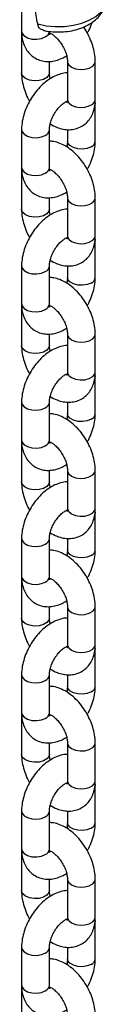
# Model space of a CAD drawing. Units: millimetres. Extents: x 0 to 2100, y 0 to 1488.
# Drawn here: x 1710 to 1712, y 1002 to 1023 of the extents above; entities that cross this region are included whole.
import ezdxf

# ---------------------------------------------------------------- set-up
doc = ezdxf.new("R2010")
doc.units = ezdxf.units.MM
doc.header["$LTSCALE"] = 50

msp = doc.modelspace()

# ---------------------------------------------------------------- linework, layer by layer
for p, q in [((1710.286, 1023.578), (1710.286, 1022.761)), ((1710.286, 1022.679), (1710.286, 1021.863)), ((1710.886, 1021.863), (1710.886, 1022.109)), ((1711.276, 1022.108), (1711.276, 1021.291)), ((1711.876, 1021.291), (1711.876, 1022.108)), ((1711.876, 1021.21), (1711.874, 1021.252)), ((1711.876, 1020.393), (1711.876, 1021.21)), ((1710.286, 1020.638), (1710.286, 1019.822)), ((1710.886, 1019.822), (1710.886, 1020.638)), ((1711.276, 1020.642), (1711.276, 1020.393)), ((1710.286, 1019.74), (1710.286, 1018.923)), ((1710.886, 1018.923), (1710.886, 1019.17)), ((1711.276, 1019.168), (1711.276, 1018.352)), ((1711.876, 1018.352), (1711.876, 1019.168)), ((1711.876, 1018.27), (1711.874, 1018.312)), ((1711.876, 1017.454), (1711.876, 1018.27)), ((1710.286, 1017.699), (1710.286, 1016.882)), ((1710.886, 1016.882), (1710.886, 1017.699)), ((1711.276, 1017.702), (1711.276, 1017.454)), ((1710.286, 1016.8), (1710.286, 1015.984)), ((1710.886, 1015.984), (1710.886, 1016.23)), ((1711.276, 1016.229), (1711.276, 1015.412)), ((1711.876, 1015.412), (1711.876, 1016.229)), ((1711.876, 1015.331), (1711.874, 1015.373)), ((1711.876, 1014.514), (1711.876, 1015.331)), ((1711.276, 1014.763), (1711.276, 1014.514)), ((1710.286, 1014.759), (1710.286, 1013.943)), ((1710.886, 1013.943), (1710.886, 1014.759)), ((1710.286, 1013.861), (1710.286, 1013.044)), ((1710.886, 1013.044), (1710.886, 1013.291)), ((1711.276, 1013.289), (1711.276, 1012.473)), ((1711.876, 1012.473), (1711.876, 1013.289)), ((1711.876, 1012.391), (1711.874, 1012.433)), ((1711.876, 1011.574), (1711.876, 1012.391)), ((1710.286, 1011.82), (1710.286, 1011.003)), ((1710.886, 1011.003), (1710.886, 1011.82)), ((1711.276, 1011.823), (1711.276, 1011.574)), ((1710.286, 1010.921), (1710.286, 1010.105)), ((1710.886, 1010.105), (1710.886, 1010.351)), ((1711.276, 1010.35), (1711.276, 1009.533)), ((1711.876, 1009.533), (1711.876, 1010.35)), ((1711.876, 1009.451), (1711.874, 1009.494)), ((1711.876, 1008.635), (1711.876, 1009.451)), ((1710.286, 1008.88), (1710.286, 1008.063)), ((1710.886, 1008.063), (1710.886, 1008.88)), ((1711.276, 1008.884), (1711.276, 1008.635)), ((1710.286, 1007.982), (1710.286, 1007.165)), ((1710.886, 1007.165), (1710.886, 1007.412)), ((1711.276, 1007.41), (1711.276, 1006.594)), ((1711.876, 1006.594), (1711.876, 1007.41)), ((1711.876, 1006.512), (1711.874, 1006.554)), ((1711.876, 1005.695), (1711.876, 1006.512)), ((1710.286, 1005.94), (1710.286, 1005.124)), ((1710.886, 1005.124), (1710.886, 1005.94)), ((1711.276, 1005.944), (1711.276, 1005.695)), ((1710.286, 1005.042), (1710.286, 1004.226)), ((1710.886, 1004.226), (1710.886, 1004.472)), ((1711.276, 1004.471), (1711.276, 1003.654)), ((1711.876, 1003.654), (1711.876, 1004.471)), ((1711.876, 1003.572), (1711.874, 1003.614)), ((1711.876, 1002.756), (1711.876, 1003.572)), ((1710.286, 1003.001), (1710.286, 1002.184)), ((1710.886, 1002.184), (1710.886, 1003.001)), ((1711.276, 1003.004), (1711.276, 1002.756)), ((1710.286, 1002.103), (1710.286, 1001.286))]:
    msp.add_line(p, q)
at = {"flags": 128}
for points in [[(1710.634, 1022.92), (1710.819, 1022.881), (1711.013, 1022.863), (1711.21, 1022.866), (1711.403, 1022.89), (1711.584, 1022.936), (1711.747, 1022.999), (1711.886, 1023.08), (1711.997, 1023.174), (1712.075, 1023.278), (1712.117, 1023.389)], [(1710.286, 1022.761), (1710.297, 1022.716), (1710.341, 1022.662), (1710.414, 1022.619), (1710.509, 1022.594), (1710.613, 1022.589), (1710.713, 1022.604), (1710.799, 1022.639)], [(1711.276, 1022.108), (1711.278, 1022.093), (1711.305, 1022.035), (1711.364, 1021.986), (1711.45, 1021.951), (1711.55, 1021.935), (1711.654, 1021.941), (1711.748, 1021.966), (1711.822, 1022.009), (1711.866, 1022.063), (1711.876, 1022.108)], [(1710.886, 1021.863), (1710.876, 1021.818), (1710.832, 1021.764), (1710.759, 1021.721), (1710.664, 1021.696), (1710.56, 1021.69), (1710.46, 1021.706), (1710.374, 1021.74), (1710.315, 1021.79), (1710.288, 1021.848), (1710.286, 1021.863)], [(1711.276, 1021.291), (1711.278, 1021.276), (1711.305, 1021.218), (1711.364, 1021.169), (1711.45, 1021.134), (1711.55, 1021.119), (1711.654, 1021.124), (1711.748, 1021.15), (1711.822, 1021.192), (1711.866, 1021.247), (1711.876, 1021.291)], [(1711.876, 1021.21), (1711.875, 1021.195), (1711.87, 1021.174)], [(1710.286, 1020.638), (1710.297, 1020.593), (1710.341, 1020.539), (1710.414, 1020.496), (1710.509, 1020.471), (1710.613, 1020.466), (1710.713, 1020.481), (1710.799, 1020.516)], [(1711.789, 1020.271), (1711.703, 1020.236), (1711.603, 1020.221), (1711.499, 1020.226), (1711.404, 1020.251), (1711.331, 1020.294), (1711.287, 1020.348), (1711.276, 1020.393)], [(1710.286, 1019.822), (1710.297, 1019.777), (1710.341, 1019.722), (1710.414, 1019.68), (1710.509, 1019.654), (1710.613, 1019.649), (1710.713, 1019.665), (1710.799, 1019.699)], [(1711.276, 1019.168), (1711.278, 1019.153), (1711.305, 1019.095), (1711.364, 1019.046), (1711.45, 1019.011), (1711.55, 1018.996), (1711.654, 1019.001), (1711.748, 1019.027), (1711.822, 1019.069), (1711.866, 1019.124), (1711.876, 1019.169)], [(1710.886, 1018.924), (1710.876, 1018.879), (1710.832, 1018.824), (1710.759, 1018.781), (1710.664, 1018.756), (1710.56, 1018.751), (1710.46, 1018.766), (1710.374, 1018.801), (1710.315, 1018.85), (1710.288, 1018.908), (1710.286, 1018.923)], [(1711.276, 1018.352), (1711.278, 1018.337), (1711.305, 1018.279), (1711.364, 1018.229), (1711.45, 1018.195), (1711.55, 1018.179), (1711.654, 1018.185), (1711.748, 1018.21), (1711.822, 1018.253), (1711.866, 1018.307), (1711.876, 1018.352)], [(1711.876, 1018.27), (1711.875, 1018.255), (1711.87, 1018.234)], [(1710.286, 1017.699), (1710.297, 1017.654), (1710.341, 1017.599), (1710.414, 1017.557), (1710.509, 1017.531), (1710.613, 1017.526), (1710.713, 1017.542), (1710.799, 1017.576)], [(1711.789, 1017.331), (1711.703, 1017.297), (1711.603, 1017.281), (1711.499, 1017.286), (1711.404, 1017.312), (1711.331, 1017.354), (1711.287, 1017.409), (1711.276, 1017.454)], [(1710.286, 1016.882), (1710.297, 1016.837), (1710.341, 1016.783), (1710.414, 1016.74), (1710.509, 1016.715), (1710.613, 1016.71), (1710.713, 1016.725), (1710.799, 1016.76)], [(1711.276, 1016.229), (1711.278, 1016.214), (1711.305, 1016.156), (1711.364, 1016.106), (1711.45, 1016.072), (1711.55, 1016.056), (1711.654, 1016.062), (1711.748, 1016.087), (1711.822, 1016.13), (1711.866, 1016.184), (1711.876, 1016.229)], [(1710.886, 1015.984), (1710.876, 1015.939), (1710.832, 1015.884), (1710.759, 1015.842), (1710.664, 1015.817), (1710.56, 1015.811), (1710.46, 1015.827), (1710.374, 1015.861), (1710.315, 1015.911), (1710.288, 1015.969), (1710.286, 1015.984)], [(1711.276, 1015.412), (1711.278, 1015.397), (1711.305, 1015.339), (1711.364, 1015.29), (1711.45, 1015.255), (1711.55, 1015.24), (1711.654, 1015.245), (1711.748, 1015.27), (1711.822, 1015.313), (1711.866, 1015.368), (1711.876, 1015.412)], [(1711.876, 1015.331), (1711.875, 1015.315), (1711.87, 1015.295)], [(1710.286, 1014.759), (1710.297, 1014.714), (1710.341, 1014.66), (1710.414, 1014.617), (1710.509, 1014.592), (1710.613, 1014.587), (1710.713, 1014.602), (1710.799, 1014.637)], [(1711.789, 1014.392), (1711.703, 1014.357), (1711.603, 1014.342), (1711.499, 1014.347), (1711.404, 1014.372), (1711.331, 1014.415), (1711.287, 1014.469), (1711.276, 1014.514)], [(1710.286, 1013.943), (1710.297, 1013.898), (1710.341, 1013.843), (1710.414, 1013.801), (1710.509, 1013.775), (1710.613, 1013.77), (1710.713, 1013.786), (1710.799, 1013.82)], [(1711.276, 1013.289), (1711.278, 1013.274), (1711.305, 1013.216), (1711.364, 1013.167), (1711.45, 1013.132), (1711.55, 1013.117), (1711.654, 1013.122), (1711.748, 1013.147), (1711.822, 1013.19), (1711.866, 1013.244), (1711.876, 1013.289)], [(1710.886, 1013.045), (1710.876, 1012.999), (1710.832, 1012.945), (1710.759, 1012.902), (1710.664, 1012.877), (1710.56, 1012.872), (1710.46, 1012.887), (1710.374, 1012.922), (1710.315, 1012.971), (1710.288, 1013.029), (1710.286, 1013.044)], [(1711.276, 1012.473), (1711.278, 1012.458), (1711.305, 1012.4), (1711.364, 1012.35), (1711.45, 1012.316), (1711.55, 1012.3), (1711.654, 1012.305), (1711.748, 1012.331), (1711.822, 1012.373), (1711.866, 1012.428), (1711.876, 1012.473)], [(1711.876, 1012.391), (1711.875, 1012.376), (1711.87, 1012.355)], [(1710.286, 1011.819), (1710.297, 1011.775), (1710.341, 1011.72), (1710.414, 1011.678), (1710.509, 1011.652), (1710.613, 1011.647), (1710.713, 1011.663), (1710.799, 1011.697)], [(1711.789, 1011.452), (1711.703, 1011.418), (1711.603, 1011.402), (1711.499, 1011.407), (1711.404, 1011.433), (1711.331, 1011.475), (1711.287, 1011.53), (1711.276, 1011.575)], [(1710.286, 1011.003), (1710.297, 1010.958), (1710.341, 1010.904), (1710.414, 1010.861), (1710.509, 1010.836), (1710.613, 1010.83), (1710.713, 1010.846), (1710.799, 1010.881)], [(1711.276, 1010.35), (1711.278, 1010.335), (1711.305, 1010.277), (1711.364, 1010.227), (1711.45, 1010.193), (1711.55, 1010.177), (1711.654, 1010.182), (1711.748, 1010.208), (1711.822, 1010.25), (1711.866, 1010.305), (1711.876, 1010.35)], [(1710.886, 1010.105), (1710.876, 1010.06), (1710.832, 1010.005), (1710.759, 1009.963), (1710.664, 1009.937), (1710.56, 1009.932), (1710.46, 1009.948), (1710.374, 1009.982), (1710.315, 1010.032), (1710.288, 1010.09), (1710.286, 1010.105)], [(1711.276, 1009.533), (1711.278, 1009.518), (1711.305, 1009.46), (1711.364, 1009.411), (1711.45, 1009.376), (1711.55, 1009.361), (1711.654, 1009.366), (1711.748, 1009.391), (1711.822, 1009.434), (1711.866, 1009.488), (1711.876, 1009.533)], [(1711.876, 1009.451), (1711.875, 1009.436), (1711.87, 1009.416)], [(1710.286, 1008.88), (1710.297, 1008.835), (1710.341, 1008.781), (1710.414, 1008.738), (1710.509, 1008.713), (1710.613, 1008.707), (1710.713, 1008.723), (1710.799, 1008.758)], [(1711.789, 1008.512), (1711.703, 1008.478), (1711.603, 1008.462), (1711.499, 1008.468), (1711.404, 1008.493), (1711.331, 1008.536), (1711.287, 1008.59), (1711.276, 1008.635)], [(1710.286, 1008.063), (1710.297, 1008.019), (1710.341, 1007.964), (1710.414, 1007.922), (1710.509, 1007.896), (1710.613, 1007.891), (1710.713, 1007.906), (1710.799, 1007.941)], [(1711.276, 1007.41), (1711.278, 1007.395), (1711.305, 1007.337), (1711.364, 1007.288), (1711.45, 1007.253), (1711.55, 1007.238), (1711.654, 1007.243), (1711.748, 1007.268), (1711.822, 1007.311), (1711.866, 1007.365), (1711.876, 1007.41)], [(1710.886, 1007.166), (1710.876, 1007.12), (1710.832, 1007.066), (1710.759, 1007.023), (1710.664, 1006.998), (1710.56, 1006.993), (1710.46, 1007.008), (1710.374, 1007.043), (1710.315, 1007.092), (1710.288, 1007.15), (1710.286, 1007.165)], [(1711.276, 1006.594), (1711.278, 1006.579), (1711.305, 1006.52), (1711.364, 1006.471), (1711.45, 1006.437), (1711.55, 1006.421), (1711.654, 1006.426), (1711.748, 1006.452), (1711.822, 1006.494), (1711.866, 1006.549), (1711.876, 1006.594)], [(1711.876, 1006.512), (1711.875, 1006.497), (1711.87, 1006.476)], [(1710.286, 1005.94), (1710.297, 1005.896), (1710.341, 1005.841), (1710.414, 1005.799), (1710.509, 1005.773), (1710.613, 1005.768), (1710.713, 1005.783), (1710.799, 1005.818)], [(1711.789, 1005.573), (1711.703, 1005.538), (1711.603, 1005.523), (1711.499, 1005.528), (1711.404, 1005.554), (1711.331, 1005.596), (1711.287, 1005.651), (1711.276, 1005.695)], [(1710.286, 1005.124), (1710.297, 1005.079), (1710.341, 1005.025), (1710.414, 1004.982), (1710.509, 1004.957), (1710.613, 1004.951), (1710.713, 1004.967), (1710.799, 1005.001)], [(1711.276, 1004.471), (1711.278, 1004.456), (1711.305, 1004.397), (1711.364, 1004.348), (1711.45, 1004.314), (1711.55, 1004.298), (1711.654, 1004.303), (1711.748, 1004.329), (1711.822, 1004.371), (1711.866, 1004.426), (1711.876, 1004.471)], [(1710.886, 1004.226), (1710.876, 1004.181), (1710.832, 1004.126), (1710.759, 1004.084), (1710.664, 1004.058), (1710.56, 1004.053), (1710.46, 1004.069), (1710.374, 1004.103), (1710.315, 1004.152), (1710.288, 1004.211), (1710.286, 1004.226)], [(1711.276, 1003.654), (1711.278, 1003.639), (1711.305, 1003.581), (1711.364, 1003.532), (1711.45, 1003.497), (1711.55, 1003.482), (1711.654, 1003.487), (1711.748, 1003.512), (1711.822, 1003.555), (1711.866, 1003.609), (1711.876, 1003.654)], [(1711.876, 1003.572), (1711.875, 1003.557), (1711.87, 1003.537)], [(1710.286, 1003.001), (1710.297, 1002.956), (1710.341, 1002.902), (1710.414, 1002.859), (1710.509, 1002.834), (1710.613, 1002.828), (1710.713, 1002.844), (1710.799, 1002.878)], [(1711.789, 1002.633), (1711.703, 1002.599), (1711.603, 1002.583), (1711.499, 1002.589), (1711.404, 1002.614), (1711.331, 1002.657), (1711.287, 1002.711), (1711.276, 1002.756)], [(1710.286, 1002.184), (1710.297, 1002.14), (1710.341, 1002.085), (1710.414, 1002.043), (1710.509, 1002.017), (1710.613, 1002.012), (1710.713, 1002.027), (1710.799, 1002.062)]]:
    msp.add_lwpolyline(points, dxfattribs=at)
for centre, start, end in [((1710.744, 1022.771), 292.4728, 356.2065), ((1710.744, 1020.648), 292.478, 356.1581), ((1711.734, 1020.403), 292.4783, 356.1557), ((1710.744, 1019.831), 292.4728, 356.2065), ((1710.744, 1017.708), 292.478, 356.1581), ((1711.734, 1017.463), 292.4783, 356.1557), ((1710.744, 1016.892), 292.4728, 356.2065), ((1710.744, 1014.769), 292.478, 356.1581), ((1711.734, 1014.524), 292.4783, 356.1557), ((1710.744, 1013.952), 292.4728, 356.2065), ((1710.744, 1011.829), 292.478, 356.1581), ((1711.734, 1011.584), 292.4783, 356.1557), ((1710.744, 1011.012), 292.4728, 356.2065), ((1710.744, 1008.889), 292.478, 356.1581), ((1711.734, 1008.644), 292.4783, 356.1557), ((1710.744, 1008.073), 292.4728, 356.2065), ((1710.744, 1005.95), 292.478, 356.1581), ((1711.734, 1005.705), 292.4783, 356.1557), ((1710.744, 1005.133), 292.4728, 356.2065), ((1710.744, 1003.01), 292.478, 356.1581), ((1711.734, 1002.765), 292.4783, 356.1557), ((1710.744, 1002.194), 292.4728, 356.2065)]:
    msp.add_arc(centre, 0.143, start, end)
for points, knots in [([(1710.634, 1022.92), (1710.623, 1022.981), (1710.586, 1023.188), (1710.535, 1023.477), (1710.495, 1023.704), (1710.48, 1023.786)], [0, 0, 0, 0, 0.213398, 0.71762, 1, 1, 1, 1]), ([(1710.751, 1022.783), (1710.761, 1022.781), (1710.829, 1022.763), (1710.961, 1022.747), (1711.144, 1022.743), (1711.327, 1022.762), (1711.505, 1022.803), (1711.673, 1022.868), (1711.819, 1022.953), (1711.939, 1023.055), (1712.028, 1023.167), (1712.088, 1023.277), (1712.106, 1023.353), (1712.113, 1023.383)], [0, 0, 0, 0, 0.019136, 0.124442, 0.229396, 0.334902, 0.441708, 0.550861, 0.663042, 0.759657, 0.851289, 0.939168, 1, 1, 1, 1]), ([(1710.752, 1022.789), (1710.739, 1022.79), (1710.696, 1022.795), (1710.654, 1022.844), (1710.64, 1022.898), (1710.634, 1022.92)], [0, 0, 0, 0, 0.216669, 0.68554, 1, 1, 1, 1]), ([(1711.876, 1022.108), (1711.876, 1022.139), (1711.873, 1022.223), (1711.848, 1022.366), (1711.797, 1022.532), (1711.723, 1022.693), (1711.663, 1022.802), (1711.625, 1022.85), (1711.623, 1022.853)], [0, 0, 0, 0, 0.123378, 0.340202, 0.556565, 0.772168, 0.98756, 1, 1, 1, 1]), ([(1711.703, 1022.721), (1711.714, 1022.739), (1711.755, 1022.809), (1711.79, 1022.888), (1711.807, 1022.948), (1711.808, 1022.953)], [0, 0, 0, 0, 0.247458, 0.941315, 1, 1, 1, 1]), ([(1710.286, 1022.761), (1710.287, 1022.73), (1710.29, 1022.65), (1710.314, 1022.529), (1710.364, 1022.403), (1710.436, 1022.296), (1710.53, 1022.208), (1710.643, 1022.145), (1710.769, 1022.11), (1710.898, 1022.105), (1711.029, 1022.127), (1711.151, 1022.169), (1711.225, 1022.214), (1711.258, 1022.234)], [0, 0, 0, 0, 0.064016, 0.166307, 0.263147, 0.355559, 0.445499, 0.541602, 0.63477, 0.727206, 0.822105, 0.921887, 1, 1, 1, 1]), ([(1710.289, 1022.719), (1710.288, 1022.714), (1710.286, 1022.701), (1710.286, 1022.687), (1710.286, 1022.679)], [0, 0, 0, 0, 0.4166402, 1, 1, 1, 1]), ([(1710.898, 1022.687), (1710.898, 1022.686), (1710.9, 1022.684), (1710.892, 1022.697), (1710.887, 1022.73), (1710.887, 1022.756), (1710.886, 1022.761)], [0, 0, 0, 0, 0.057304, 0.468994, 0.891717, 1, 1, 1, 1]), ([(1710.89, 1022.725), (1710.904, 1022.719), (1710.934, 1022.707), (1710.998, 1022.661), (1711.067, 1022.594), (1711.135, 1022.508), (1711.195, 1022.408), (1711.241, 1022.304), (1711.268, 1022.206), (1711.276, 1022.143), (1711.276, 1022.114), (1711.276, 1022.108)], [0, 0, 0, 0, 0.110337, 0.226628, 0.346976, 0.471505, 0.598688, 0.726556, 0.852562, 0.965718, 1, 1, 1, 1]), ([(1711.276, 1021.861), (1711.273, 1021.862), (1711.226, 1021.864), (1711.134, 1021.843), (1711.001, 1021.797), (1710.868, 1021.72), (1710.739, 1021.618), (1710.619, 1021.493), (1710.514, 1021.351), (1710.424, 1021.196), (1710.355, 1021.032), (1710.307, 1020.863), (1710.288, 1020.731), (1710.287, 1020.657), (1710.286, 1020.638)], [0, 0, 0, 0, 0.006592, 0.091319, 0.180405, 0.274482, 0.372059, 0.470488, 0.568586, 0.666522, 0.76489, 0.864217, 0.965289, 1, 1, 1, 1]), ([(1710.286, 1021.863), (1710.287, 1021.832), (1710.29, 1021.748), (1710.314, 1021.605), (1710.367, 1021.439), (1710.417, 1021.319), (1710.454, 1021.259), (1710.46, 1021.25)], [0, 0, 0, 0, 0.151883, 0.418804, 0.685159, 0.950576, 1, 1, 1, 1]), ([(1710.905, 1021.737), (1710.902, 1021.747), (1710.891, 1021.786), (1710.887, 1021.828), (1710.887, 1021.856), (1710.886, 1021.863)], [0, 0, 0, 0, 0.199871, 0.813956, 1, 1, 1, 1]), ([(1710.886, 1020.638), (1710.887, 1020.65), (1710.888, 1020.686), (1710.901, 1020.76), (1710.932, 1020.859), (1710.98, 1020.962), (1711.043, 1021.06), (1711.114, 1021.144), (1711.185, 1021.207), (1711.239, 1021.242), (1711.258, 1021.249), (1711.263, 1021.25)], [0, 0, 0, 0, 0.064014, 0.185252, 0.310409, 0.439217, 0.569812, 0.699911, 0.827187, 0.950502, 1, 1, 1, 1]), ([(1710.903, 1020.763), (1710.952, 1020.735), (1711.044, 1020.684), (1711.184, 1020.645), (1711.317, 1020.634), (1711.448, 1020.651), (1711.572, 1020.699), (1711.679, 1020.777), (1711.764, 1020.875), (1711.825, 1020.99), (1711.864, 1021.122), (1711.876, 1021.225), (1711.876, 1021.284), (1711.876, 1021.291)], [0, 0, 0, 0, 0.115296, 0.215952, 0.311301, 0.40274, 0.502207, 0.597017, 0.689453, 0.782357, 0.878719, 0.983889, 1, 1, 1, 1]), ([(1711.276, 1021.291), (1711.276, 1021.281), (1711.275, 1021.25), (1711.267, 1021.22), (1711.266, 1021.219), (1711.265, 1021.218)], [0, 0, 0, 0, 0.227773, 0.65305, 1, 1, 1, 1]), ([(1711.876, 1019.168), (1711.876, 1019.199), (1711.873, 1019.284), (1711.848, 1019.426), (1711.797, 1019.593), (1711.724, 1019.755), (1711.631, 1019.908), (1711.522, 1020.048), (1711.398, 1020.171), (1711.261, 1020.274), (1711.119, 1020.345), (1710.992, 1020.385), (1710.916, 1020.388), (1710.886, 1020.39)], [0, 0, 0, 0, 0.056116, 0.154736, 0.253145, 0.351208, 0.449176, 0.547642, 0.647179, 0.748561, 0.852173, 0.942124, 1, 1, 1, 1]), ([(1711.276, 1020.393), (1711.276, 1020.381), (1711.275, 1020.345), (1711.27, 1020.301), (1711.26, 1020.269), (1711.259, 1020.269)], [0, 0, 0, 0, 0.3413411, 0.9878151, 1, 1, 1, 1]), ([(1711.703, 1019.782), (1711.714, 1019.8), (1711.755, 1019.869), (1711.807, 1020), (1711.856, 1020.168), (1711.875, 1020.3), (1711.876, 1020.374), (1711.876, 1020.393)], [0, 0, 0, 0, 0.095188, 0.362087, 0.631585, 0.905821, 1, 1, 1, 1]), ([(1710.286, 1019.822), (1710.287, 1019.791), (1710.29, 1019.711), (1710.314, 1019.589), (1710.364, 1019.464), (1710.436, 1019.357), (1710.53, 1019.269), (1710.643, 1019.205), (1710.769, 1019.171), (1710.898, 1019.165), (1711.029, 1019.187), (1711.151, 1019.229), (1711.225, 1019.275), (1711.258, 1019.294)], [0, 0, 0, 0, 0.064016, 0.166307, 0.263147, 0.35556, 0.445499, 0.541602, 0.63477, 0.727206, 0.822105, 0.921887, 1, 1, 1, 1]), ([(1710.289, 1019.78), (1710.288, 1019.774), (1710.286, 1019.761), (1710.286, 1019.748), (1710.286, 1019.74)], [0, 0, 0, 0, 0.4166402, 1, 1, 1, 1]), ([(1710.898, 1019.747), (1710.898, 1019.747), (1710.9, 1019.744), (1710.892, 1019.758), (1710.887, 1019.79), (1710.887, 1019.816), (1710.886, 1019.822)], [0, 0, 0, 0, 0.057303, 0.468992, 0.891717, 1, 1, 1, 1]), ([(1710.89, 1019.786), (1710.904, 1019.78), (1710.934, 1019.767), (1710.998, 1019.721), (1711.067, 1019.654), (1711.135, 1019.568), (1711.195, 1019.469), (1711.241, 1019.364), (1711.268, 1019.267), (1711.276, 1019.203), (1711.276, 1019.175), (1711.276, 1019.168)], [0, 0, 0, 0, 0.110337, 0.226627, 0.346977, 0.471505, 0.598688, 0.726555, 0.852562, 0.965718, 1, 1, 1, 1]), ([(1711.276, 1018.922), (1711.273, 1018.922), (1711.226, 1018.925), (1711.134, 1018.903), (1711.001, 1018.857), (1710.868, 1018.78), (1710.739, 1018.679), (1710.619, 1018.554), (1710.514, 1018.411), (1710.424, 1018.256), (1710.355, 1018.092), (1710.307, 1017.924), (1710.288, 1017.792), (1710.287, 1017.718), (1710.286, 1017.699)], [0, 0, 0, 0, 0.006592, 0.091319, 0.180405, 0.274482, 0.372059, 0.470488, 0.568586, 0.666522, 0.76489, 0.864217, 0.965289, 1, 1, 1, 1]), ([(1710.286, 1018.923), (1710.287, 1018.893), (1710.29, 1018.808), (1710.314, 1018.665), (1710.367, 1018.5), (1710.417, 1018.38), (1710.454, 1018.32), (1710.46, 1018.31)], [0, 0, 0, 0, 0.151883, 0.418804, 0.685159, 0.950576, 1, 1, 1, 1]), ([(1710.905, 1018.797), (1710.902, 1018.807), (1710.891, 1018.847), (1710.887, 1018.889), (1710.887, 1018.917), (1710.886, 1018.923)], [0, 0, 0, 0, 0.199873, 0.813957, 1, 1, 1, 1]), ([(1710.886, 1017.699), (1710.887, 1017.711), (1710.888, 1017.746), (1710.901, 1017.821), (1710.932, 1017.919), (1710.98, 1018.022), (1711.043, 1018.12), (1711.114, 1018.205), (1711.185, 1018.268), (1711.239, 1018.302), (1711.258, 1018.309), (1711.263, 1018.311)], [0, 0, 0, 0, 0.064014, 0.185251, 0.310409, 0.439217, 0.569812, 0.699911, 0.827187, 0.950502, 1, 1, 1, 1]), ([(1710.903, 1017.823), (1710.952, 1017.796), (1711.044, 1017.745), (1711.184, 1017.705), (1711.317, 1017.694), (1711.448, 1017.711), (1711.572, 1017.76), (1711.679, 1017.837), (1711.764, 1017.936), (1711.825, 1018.051), (1711.864, 1018.182), (1711.876, 1018.285), (1711.876, 1018.344), (1711.876, 1018.352)], [0, 0, 0, 0, 0.115296, 0.215952, 0.311301, 0.40274, 0.502207, 0.597017, 0.689452, 0.782357, 0.878719, 0.983889, 1, 1, 1, 1]), ([(1711.276, 1018.352), (1711.276, 1018.341), (1711.275, 1018.31), (1711.267, 1018.28), (1711.266, 1018.279), (1711.265, 1018.278)], [0, 0, 0, 0, 0.227773, 0.65305, 1, 1, 1, 1]), ([(1711.876, 1016.229), (1711.876, 1016.26), (1711.873, 1016.344), (1711.848, 1016.487), (1711.797, 1016.653), (1711.724, 1016.815), (1711.631, 1016.968), (1711.522, 1017.109), (1711.398, 1017.232), (1711.261, 1017.334), (1711.119, 1017.405), (1710.992, 1017.445), (1710.916, 1017.449), (1710.886, 1017.45)], [0, 0, 0, 0, 0.056117, 0.154735, 0.253145, 0.351208, 0.449176, 0.547642, 0.647179, 0.748561, 0.852173, 0.942124, 1, 1, 1, 1]), ([(1711.276, 1017.454), (1711.276, 1017.441), (1711.275, 1017.406), (1711.27, 1017.362), (1711.26, 1017.33), (1711.259, 1017.329)], [0, 0, 0, 0, 0.3413411, 0.9878151, 1, 1, 1, 1]), ([(1711.703, 1016.842), (1711.714, 1016.86), (1711.755, 1016.93), (1711.807, 1017.06), (1711.856, 1017.228), (1711.875, 1017.36), (1711.876, 1017.435), (1711.876, 1017.454)], [0, 0, 0, 0, 0.0951881, 0.362087, 0.6315854, 0.9058219, 1, 1, 1, 1]), ([(1710.286, 1016.882), (1710.287, 1016.851), (1710.29, 1016.771), (1710.314, 1016.649), (1710.364, 1016.524), (1710.436, 1016.417), (1710.53, 1016.329), (1710.643, 1016.266), (1710.769, 1016.231), (1710.898, 1016.225), (1711.029, 1016.248), (1711.151, 1016.29), (1711.225, 1016.335), (1711.258, 1016.355)], [0, 0, 0, 0, 0.064016, 0.166307, 0.263147, 0.35556, 0.445499, 0.541602, 0.63477, 0.727206, 0.822105, 0.921887, 1, 1, 1, 1]), ([(1710.289, 1016.84), (1710.288, 1016.835), (1710.286, 1016.822), (1710.286, 1016.808), (1710.286, 1016.8)], [0, 0, 0, 0, 0.416644, 1, 1, 1, 1]), ([(1710.898, 1016.808), (1710.898, 1016.807), (1710.9, 1016.805), (1710.892, 1016.818), (1710.887, 1016.851), (1710.887, 1016.877), (1710.886, 1016.882)], [0, 0, 0, 0, 0.057304, 0.468995, 0.891718, 1, 1, 1, 1]), ([(1710.89, 1016.846), (1710.904, 1016.84), (1710.934, 1016.828), (1710.998, 1016.782), (1711.067, 1016.715), (1711.135, 1016.629), (1711.195, 1016.529), (1711.241, 1016.424), (1711.268, 1016.327), (1711.276, 1016.264), (1711.276, 1016.235), (1711.276, 1016.229)], [0, 0, 0, 0, 0.110337, 0.226627, 0.346977, 0.471505, 0.598688, 0.726556, 0.852563, 0.965718, 1, 1, 1, 1]), ([(1711.276, 1015.982), (1711.273, 1015.982), (1711.226, 1015.985), (1711.134, 1015.964), (1711.001, 1015.918), (1710.868, 1015.841), (1710.739, 1015.739), (1710.619, 1015.614), (1710.514, 1015.472), (1710.424, 1015.317), (1710.355, 1015.153), (1710.307, 1014.984), (1710.288, 1014.852), (1710.287, 1014.778), (1710.286, 1014.759)], [0, 0, 0, 0, 0.006592, 0.091319, 0.180405, 0.274482, 0.372059, 0.470488, 0.568586, 0.666522, 0.76489, 0.864217, 0.965289, 1, 1, 1, 1]), ([(1710.286, 1015.984), (1710.287, 1015.953), (1710.29, 1015.868), (1710.314, 1015.726), (1710.367, 1015.56), (1710.417, 1015.44), (1710.454, 1015.38), (1710.46, 1015.371)], [0, 0, 0, 0, 0.151883, 0.418804, 0.685159, 0.950577, 1, 1, 1, 1]), ([(1710.905, 1015.858), (1710.902, 1015.868), (1710.891, 1015.907), (1710.887, 1015.949), (1710.887, 1015.977), (1710.886, 1015.984)], [0, 0, 0, 0, 0.199872, 0.813959, 1, 1, 1, 1]), ([(1710.903, 1014.884), (1710.952, 1014.856), (1711.044, 1014.805), (1711.184, 1014.766), (1711.317, 1014.755), (1711.448, 1014.772), (1711.572, 1014.82), (1711.679, 1014.898), (1711.764, 1014.996), (1711.825, 1015.111), (1711.864, 1015.242), (1711.876, 1015.346), (1711.876, 1015.405), (1711.876, 1015.412)], [0, 0, 0, 0, 0.115296, 0.215952, 0.311301, 0.40274, 0.502207, 0.597017, 0.689453, 0.782357, 0.878719, 0.983889, 1, 1, 1, 1]), ([(1711.276, 1015.412), (1711.276, 1015.402), (1711.275, 1015.37), (1711.267, 1015.341), (1711.266, 1015.339), (1711.265, 1015.339)], [0, 0, 0, 0, 0.227771, 0.653049, 1, 1, 1, 1]), ([(1710.886, 1014.759), (1710.887, 1014.771), (1710.888, 1014.807), (1710.901, 1014.881), (1710.932, 1014.98), (1710.98, 1015.083), (1711.043, 1015.181), (1711.114, 1015.265), (1711.185, 1015.328), (1711.239, 1015.363), (1711.258, 1015.369), (1711.263, 1015.371)], [0, 0, 0, 0, 0.064014, 0.185251, 0.310409, 0.439217, 0.569812, 0.699911, 0.827187, 0.950502, 1, 1, 1, 1]), ([(1711.876, 1013.289), (1711.876, 1013.32), (1711.873, 1013.405), (1711.848, 1013.547), (1711.797, 1013.713), (1711.724, 1013.876), (1711.631, 1014.029), (1711.522, 1014.169), (1711.398, 1014.292), (1711.261, 1014.395), (1711.119, 1014.466), (1710.992, 1014.506), (1710.916, 1014.509), (1710.886, 1014.511)], [0, 0, 0, 0, 0.056116, 0.154735, 0.253145, 0.351208, 0.449176, 0.547642, 0.647179, 0.748561, 0.852173, 0.942124, 1, 1, 1, 1]), ([(1711.276, 1014.514), (1711.276, 1014.502), (1711.275, 1014.466), (1711.27, 1014.422), (1711.26, 1014.39), (1711.259, 1014.39)], [0, 0, 0, 0, 0.341342, 0.987816, 1, 1, 1, 1]), ([(1711.703, 1013.903), (1711.714, 1013.921), (1711.755, 1013.99), (1711.807, 1014.121), (1711.856, 1014.289), (1711.875, 1014.421), (1711.876, 1014.495), (1711.876, 1014.514)], [0, 0, 0, 0, 0.095188, 0.362087, 0.631585, 0.905822, 1, 1, 1, 1]), ([(1710.286, 1013.943), (1710.287, 1013.912), (1710.29, 1013.831), (1710.314, 1013.71), (1710.364, 1013.585), (1710.436, 1013.478), (1710.53, 1013.39), (1710.643, 1013.326), (1710.769, 1013.292), (1710.898, 1013.286), (1711.029, 1013.308), (1711.151, 1013.35), (1711.225, 1013.395), (1711.258, 1013.415)], [0, 0, 0, 0, 0.064016, 0.166307, 0.263147, 0.35556, 0.445499, 0.541603, 0.63477, 0.727206, 0.822105, 0.921887, 1, 1, 1, 1]), ([(1710.898, 1013.868), (1710.898, 1013.868), (1710.9, 1013.865), (1710.892, 1013.879), (1710.887, 1013.911), (1710.887, 1013.937), (1710.886, 1013.943)], [0, 0, 0, 0, 0.057304, 0.468994, 0.891718, 1, 1, 1, 1]), ([(1710.289, 1013.901), (1710.288, 1013.895), (1710.286, 1013.882), (1710.286, 1013.869), (1710.286, 1013.861)], [0, 0, 0, 0, 0.416644, 1, 1, 1, 1]), ([(1710.89, 1013.907), (1710.904, 1013.901), (1710.934, 1013.888), (1710.998, 1013.842), (1711.067, 1013.775), (1711.135, 1013.689), (1711.195, 1013.59), (1711.241, 1013.485), (1711.268, 1013.388), (1711.276, 1013.324), (1711.276, 1013.296), (1711.276, 1013.289)], [0, 0, 0, 0, 0.110337, 0.226627, 0.346977, 0.471505, 0.598688, 0.726556, 0.852562, 0.965718, 1, 1, 1, 1]), ([(1711.276, 1013.043), (1711.273, 1013.043), (1711.226, 1013.045), (1711.134, 1013.024), (1711.001, 1012.978), (1710.868, 1012.901), (1710.739, 1012.799), (1710.619, 1012.675), (1710.514, 1012.532), (1710.424, 1012.377), (1710.355, 1012.213), (1710.307, 1012.045), (1710.288, 1011.913), (1710.287, 1011.839), (1710.286, 1011.82)], [0, 0, 0, 0, 0.006592, 0.091319, 0.180405, 0.274482, 0.372059, 0.470488, 0.568586, 0.666522, 0.76489, 0.864217, 0.965289, 1, 1, 1, 1]), ([(1710.286, 1013.044), (1710.287, 1013.014), (1710.29, 1012.929), (1710.314, 1012.786), (1710.367, 1012.621), (1710.417, 1012.5), (1710.454, 1012.44), (1710.46, 1012.431)], [0, 0, 0, 0, 0.151884, 0.418804, 0.685159, 0.950577, 1, 1, 1, 1]), ([(1710.905, 1012.918), (1710.902, 1012.928), (1710.891, 1012.968), (1710.887, 1013.01), (1710.887, 1013.038), (1710.886, 1013.044)], [0, 0, 0, 0, 0.199872, 0.813958, 1, 1, 1, 1]), ([(1710.886, 1011.82), (1710.887, 1011.832), (1710.888, 1011.867), (1710.901, 1011.942), (1710.932, 1012.04), (1710.98, 1012.143), (1711.043, 1012.241), (1711.114, 1012.326), (1711.185, 1012.388), (1711.239, 1012.423), (1711.258, 1012.43), (1711.263, 1012.432)], [0, 0, 0, 0, 0.064014, 0.185251, 0.310409, 0.439217, 0.569812, 0.699911, 0.827187, 0.950502, 1, 1, 1, 1]), ([(1710.903, 1011.944), (1710.952, 1011.917), (1711.044, 1011.866), (1711.184, 1011.826), (1711.317, 1011.815), (1711.448, 1011.832), (1711.572, 1011.88), (1711.679, 1011.958), (1711.764, 1012.057), (1711.825, 1012.171), (1711.864, 1012.303), (1711.876, 1012.406), (1711.876, 1012.465), (1711.876, 1012.473)], [0, 0, 0, 0, 0.115296, 0.215952, 0.311301, 0.40274, 0.502207, 0.597017, 0.689453, 0.782357, 0.878719, 0.983889, 1, 1, 1, 1]), ([(1711.276, 1012.473), (1711.276, 1012.462), (1711.275, 1012.431), (1711.267, 1012.401), (1711.266, 1012.4), (1711.265, 1012.399)], [0, 0, 0, 0, 0.227772, 0.653049, 1, 1, 1, 1]), ([(1711.876, 1010.35), (1711.876, 1010.38), (1711.873, 1010.465), (1711.848, 1010.608), (1711.797, 1010.774), (1711.724, 1010.936), (1711.631, 1011.089), (1711.522, 1011.23), (1711.398, 1011.353), (1711.261, 1011.455), (1711.119, 1011.526), (1710.992, 1011.566), (1710.916, 1011.57), (1710.886, 1011.571)], [0, 0, 0, 0, 0.056117, 0.154735, 0.253145, 0.351208, 0.449176, 0.547642, 0.647179, 0.748561, 0.852173, 0.942124, 1, 1, 1, 1]), ([(1711.276, 1011.574), (1711.276, 1011.562), (1711.275, 1011.527), (1711.27, 1011.483), (1711.26, 1011.451), (1711.259, 1011.45)], [0, 0, 0, 0, 0.3413411, 0.9878151, 1, 1, 1, 1]), ([(1711.703, 1010.963), (1711.714, 1010.981), (1711.755, 1011.051), (1711.807, 1011.181), (1711.856, 1011.349), (1711.875, 1011.481), (1711.876, 1011.556), (1711.876, 1011.574)], [0, 0, 0, 0, 0.095188, 0.362087, 0.631585, 0.905822, 1, 1, 1, 1]), ([(1710.286, 1011.003), (1710.287, 1010.972), (1710.29, 1010.892), (1710.314, 1010.77), (1710.364, 1010.645), (1710.436, 1010.538), (1710.53, 1010.45), (1710.643, 1010.387), (1710.769, 1010.352), (1710.898, 1010.346), (1711.029, 1010.369), (1711.151, 1010.411), (1711.225, 1010.456), (1711.258, 1010.476)], [0, 0, 0, 0, 0.064016, 0.166307, 0.263147, 0.35556, 0.445499, 0.541603, 0.63477, 0.727206, 0.822105, 0.921887, 1, 1, 1, 1]), ([(1710.289, 1010.961), (1710.288, 1010.956), (1710.286, 1010.943), (1710.286, 1010.929), (1710.286, 1010.921)], [0, 0, 0, 0, 0.416644, 1, 1, 1, 1]), ([(1710.898, 1010.928), (1710.898, 1010.928), (1710.9, 1010.926), (1710.892, 1010.939), (1710.887, 1010.972), (1710.887, 1010.998), (1710.886, 1011.003)], [0, 0, 0, 0, 0.057304, 0.468995, 0.891718, 1, 1, 1, 1]), ([(1710.89, 1010.967), (1710.904, 1010.961), (1710.934, 1010.949), (1710.998, 1010.903), (1711.067, 1010.836), (1711.135, 1010.75), (1711.195, 1010.65), (1711.241, 1010.545), (1711.268, 1010.448), (1711.276, 1010.384), (1711.276, 1010.356), (1711.276, 1010.35)], [0, 0, 0, 0, 0.110337, 0.226628, 0.346977, 0.471505, 0.598688, 0.726556, 0.852563, 0.965718, 1, 1, 1, 1]), ([(1711.276, 1010.103), (1711.273, 1010.103), (1711.226, 1010.106), (1711.134, 1010.084), (1711.001, 1010.038), (1710.868, 1009.962), (1710.739, 1009.86), (1710.619, 1009.735), (1710.514, 1009.593), (1710.424, 1009.437), (1710.355, 1009.274), (1710.307, 1009.105), (1710.288, 1008.973), (1710.287, 1008.899), (1710.286, 1008.88)], [0, 0, 0, 0, 0.006592, 0.091319, 0.180405, 0.274482, 0.372059, 0.470488, 0.568586, 0.666522, 0.76489, 0.864217, 0.96529, 1, 1, 1, 1]), ([(1710.286, 1010.105), (1710.287, 1010.074), (1710.29, 1009.989), (1710.314, 1009.847), (1710.367, 1009.681), (1710.417, 1009.561), (1710.454, 1009.501), (1710.46, 1009.492)], [0, 0, 0, 0, 0.151884, 0.418804, 0.685159, 0.950576, 1, 1, 1, 1]), ([(1710.905, 1009.979), (1710.902, 1009.988), (1710.891, 1010.028), (1710.887, 1010.07), (1710.887, 1010.098), (1710.886, 1010.105)], [0, 0, 0, 0, 0.1998732, 0.8139586, 1, 1, 1, 1]), ([(1710.886, 1008.88), (1710.887, 1008.892), (1710.888, 1008.928), (1710.901, 1009.002), (1710.932, 1009.101), (1710.98, 1009.204), (1711.043, 1009.302), (1711.114, 1009.386), (1711.185, 1009.449), (1711.239, 1009.484), (1711.258, 1009.49), (1711.263, 1009.492)], [0, 0, 0, 0, 0.064014, 0.185251, 0.310409, 0.439217, 0.569812, 0.699911, 0.827187, 0.950502, 1, 1, 1, 1]), ([(1710.903, 1009.004), (1710.952, 1008.977), (1711.044, 1008.926), (1711.184, 1008.887), (1711.317, 1008.875), (1711.448, 1008.893), (1711.572, 1008.941), (1711.679, 1009.019), (1711.764, 1009.117), (1711.825, 1009.232), (1711.864, 1009.363), (1711.876, 1009.467), (1711.876, 1009.525), (1711.876, 1009.533)], [0, 0, 0, 0, 0.115296, 0.215952, 0.311301, 0.40274, 0.502207, 0.597017, 0.689453, 0.782357, 0.878719, 0.983889, 1, 1, 1, 1]), ([(1711.276, 1009.533), (1711.276, 1009.522), (1711.275, 1009.491), (1711.267, 1009.461), (1711.266, 1009.46), (1711.265, 1009.46)], [0, 0, 0, 0, 0.227771, 0.653049, 1, 1, 1, 1]), ([(1711.876, 1007.41), (1711.876, 1007.441), (1711.873, 1007.526), (1711.848, 1007.668), (1711.797, 1007.834), (1711.724, 1007.996), (1711.631, 1008.15), (1711.522, 1008.29), (1711.398, 1008.413), (1711.261, 1008.516), (1711.119, 1008.587), (1710.992, 1008.627), (1710.916, 1008.63), (1710.886, 1008.631)], [0, 0, 0, 0, 0.056117, 0.154736, 0.253145, 0.351208, 0.449177, 0.547642, 0.647179, 0.748561, 0.852173, 0.942124, 1, 1, 1, 1]), ([(1711.276, 1008.635), (1711.276, 1008.623), (1711.275, 1008.587), (1711.27, 1008.543), (1711.26, 1008.511), (1711.259, 1008.51)], [0, 0, 0, 0, 0.3413411, 0.9878151, 1, 1, 1, 1]), ([(1711.703, 1008.023), (1711.714, 1008.042), (1711.755, 1008.111), (1711.807, 1008.242), (1711.856, 1008.41), (1711.875, 1008.542), (1711.876, 1008.616), (1711.876, 1008.635)], [0, 0, 0, 0, 0.095188, 0.362088, 0.631586, 0.905822, 1, 1, 1, 1]), ([(1710.286, 1008.063), (1710.287, 1008.033), (1710.29, 1007.952), (1710.314, 1007.831), (1710.364, 1007.705), (1710.436, 1007.599), (1710.53, 1007.511), (1710.643, 1007.447), (1710.769, 1007.412), (1710.898, 1007.407), (1711.029, 1007.429), (1711.151, 1007.471), (1711.225, 1007.516), (1711.258, 1007.536)], [0, 0, 0, 0, 0.064016, 0.166307, 0.263147, 0.355559, 0.445499, 0.541602, 0.63477, 0.727206, 0.822105, 0.921887, 1, 1, 1, 1]), ([(1710.289, 1008.021), (1710.288, 1008.016), (1710.286, 1008.003), (1710.286, 1007.99), (1710.286, 1007.982)], [0, 0, 0, 0, 0.4166402, 1, 1, 1, 1]), ([(1710.898, 1007.989), (1710.898, 1007.989), (1710.9, 1007.986), (1710.892, 1008), (1710.887, 1008.032), (1710.887, 1008.058), (1710.886, 1008.063)], [0, 0, 0, 0, 0.057303, 0.468995, 0.891717, 1, 1, 1, 1]), ([(1710.89, 1008.028), (1710.904, 1008.021), (1710.934, 1008.009), (1710.998, 1007.963), (1711.067, 1007.896), (1711.135, 1007.81), (1711.195, 1007.71), (1711.241, 1007.606), (1711.268, 1007.509), (1711.276, 1007.445), (1711.276, 1007.417), (1711.276, 1007.41)], [0, 0, 0, 0, 0.110337, 0.226628, 0.346977, 0.471505, 0.598688, 0.726555, 0.852562, 0.965718, 1, 1, 1, 1]), ([(1711.276, 1007.164), (1711.273, 1007.164), (1711.226, 1007.166), (1711.134, 1007.145), (1711.001, 1007.099), (1710.868, 1007.022), (1710.739, 1006.92), (1710.619, 1006.795), (1710.514, 1006.653), (1710.424, 1006.498), (1710.355, 1006.334), (1710.307, 1006.165), (1710.288, 1006.034), (1710.287, 1005.959), (1710.286, 1005.94)], [0, 0, 0, 0, 0.006592, 0.091319, 0.180405, 0.274482, 0.372059, 0.470488, 0.568586, 0.666522, 0.76489, 0.864217, 0.96529, 1, 1, 1, 1]), ([(1710.286, 1007.165), (1710.287, 1007.134), (1710.29, 1007.05), (1710.314, 1006.907), (1710.367, 1006.742), (1710.417, 1006.621), (1710.454, 1006.561), (1710.46, 1006.552)], [0, 0, 0, 0, 0.151883, 0.418804, 0.685159, 0.950576, 1, 1, 1, 1]), ([(1710.905, 1007.039), (1710.902, 1007.049), (1710.891, 1007.088), (1710.887, 1007.13), (1710.887, 1007.159), (1710.886, 1007.165)], [0, 0, 0, 0, 0.199871, 0.813956, 1, 1, 1, 1]), ([(1710.886, 1005.94), (1710.887, 1005.953), (1710.888, 1005.988), (1710.901, 1006.063), (1710.932, 1006.161), (1710.98, 1006.264), (1711.043, 1006.362), (1711.114, 1006.447), (1711.185, 1006.509), (1711.239, 1006.544), (1711.258, 1006.551), (1711.263, 1006.553)], [0, 0, 0, 0, 0.064014, 0.185251, 0.310409, 0.439217, 0.569812, 0.699911, 0.827187, 0.950502, 1, 1, 1, 1]), ([(1710.903, 1006.065), (1710.952, 1006.038), (1711.044, 1005.987), (1711.184, 1005.947), (1711.317, 1005.936), (1711.448, 1005.953), (1711.572, 1006.001), (1711.679, 1006.079), (1711.764, 1006.177), (1711.825, 1006.292), (1711.864, 1006.424), (1711.876, 1006.527), (1711.876, 1006.586), (1711.876, 1006.594)], [0, 0, 0, 0, 0.115296, 0.215952, 0.311301, 0.40274, 0.502207, 0.597017, 0.689453, 0.782357, 0.878719, 0.983889, 1, 1, 1, 1]), ([(1711.276, 1006.594), (1711.276, 1006.583), (1711.275, 1006.552), (1711.267, 1006.522), (1711.266, 1006.521), (1711.265, 1006.52)], [0, 0, 0, 0, 0.227773, 0.65305, 1, 1, 1, 1]), ([(1711.876, 1004.471), (1711.876, 1004.501), (1711.873, 1004.586), (1711.848, 1004.729), (1711.797, 1004.895), (1711.724, 1005.057), (1711.631, 1005.21), (1711.522, 1005.35), (1711.398, 1005.474), (1711.261, 1005.576), (1711.119, 1005.647), (1710.992, 1005.687), (1710.916, 1005.691), (1710.886, 1005.692)], [0, 0, 0, 0, 0.056116, 0.154736, 0.253145, 0.351208, 0.449176, 0.547642, 0.647179, 0.748561, 0.852173, 0.942124, 1, 1, 1, 1]), ([(1711.276, 1005.695), (1711.276, 1005.683), (1711.275, 1005.648), (1711.27, 1005.604), (1711.26, 1005.572), (1711.259, 1005.571)], [0, 0, 0, 0, 0.341341, 0.9878194, 1, 1, 1, 1]), ([(1711.703, 1005.084), (1711.714, 1005.102), (1711.755, 1005.172), (1711.807, 1005.302), (1711.856, 1005.47), (1711.875, 1005.602), (1711.876, 1005.676), (1711.876, 1005.695)], [0, 0, 0, 0, 0.095188, 0.362087, 0.631585, 0.905821, 1, 1, 1, 1]), ([(1710.286, 1005.124), (1710.287, 1005.093), (1710.29, 1005.013), (1710.314, 1004.891), (1710.364, 1004.766), (1710.436, 1004.659), (1710.53, 1004.571), (1710.643, 1004.507), (1710.769, 1004.473), (1710.898, 1004.467), (1711.029, 1004.489), (1711.151, 1004.532), (1711.225, 1004.577), (1711.258, 1004.597)], [0, 0, 0, 0, 0.064016, 0.166307, 0.263147, 0.35556, 0.445499, 0.541603, 0.63477, 0.727206, 0.822105, 0.921887, 1, 1, 1, 1]), ([(1710.289, 1005.082), (1710.288, 1005.076), (1710.286, 1005.064), (1710.286, 1005.05), (1710.286, 1005.042)], [0, 0, 0, 0, 0.4166402, 1, 1, 1, 1]), ([(1710.898, 1005.049), (1710.898, 1005.049), (1710.9, 1005.046), (1710.892, 1005.06), (1710.887, 1005.092), (1710.887, 1005.119), (1710.886, 1005.124)], [0, 0, 0, 0, 0.057303, 0.468992, 0.891717, 1, 1, 1, 1]), ([(1710.89, 1005.088), (1710.904, 1005.082), (1710.934, 1005.069), (1710.998, 1005.024), (1711.067, 1004.957), (1711.135, 1004.87), (1711.195, 1004.771), (1711.241, 1004.666), (1711.268, 1004.569), (1711.276, 1004.505), (1711.276, 1004.477), (1711.276, 1004.471)], [0, 0, 0, 0, 0.110337, 0.226627, 0.346977, 0.471505, 0.598688, 0.726555, 0.852562, 0.965718, 1, 1, 1, 1]), ([(1711.276, 1004.224), (1711.273, 1004.224), (1711.226, 1004.227), (1711.134, 1004.205), (1711.001, 1004.159), (1710.868, 1004.083), (1710.739, 1003.981), (1710.619, 1003.856), (1710.514, 1003.714), (1710.424, 1003.558), (1710.355, 1003.394), (1710.307, 1003.226), (1710.288, 1003.094), (1710.287, 1003.02), (1710.286, 1003.001)], [0, 0, 0, 0, 0.006592, 0.091319, 0.180405, 0.274482, 0.372059, 0.470487, 0.568586, 0.666522, 0.76489, 0.864216, 0.965289, 1, 1, 1, 1]), ([(1710.286, 1004.226), (1710.287, 1004.195), (1710.29, 1004.11), (1710.314, 1003.968), (1710.367, 1003.802), (1710.417, 1003.682), (1710.454, 1003.622), (1710.46, 1003.612)], [0, 0, 0, 0, 0.151884, 0.418805, 0.685159, 0.950577, 1, 1, 1, 1]), ([(1710.905, 1004.1), (1710.902, 1004.109), (1710.891, 1004.149), (1710.887, 1004.191), (1710.887, 1004.219), (1710.886, 1004.226)], [0, 0, 0, 0, 0.199871, 0.813956, 1, 1, 1, 1]), ([(1710.886, 1003.001), (1710.887, 1003.013), (1710.888, 1003.049), (1710.901, 1003.123), (1710.932, 1003.222), (1710.98, 1003.325), (1711.043, 1003.423), (1711.114, 1003.507), (1711.185, 1003.57), (1711.239, 1003.605), (1711.258, 1003.611), (1711.263, 1003.613)], [0, 0, 0, 0, 0.064015, 0.185253, 0.31041, 0.439217, 0.569813, 0.699911, 0.827187, 0.950502, 1, 1, 1, 1]), ([(1710.903, 1003.125), (1710.952, 1003.098), (1711.044, 1003.047), (1711.184, 1003.008), (1711.317, 1002.996), (1711.448, 1003.014), (1711.572, 1003.062), (1711.679, 1003.14), (1711.764, 1003.238), (1711.825, 1003.353), (1711.864, 1003.484), (1711.876, 1003.587), (1711.876, 1003.646), (1711.876, 1003.654)], [0, 0, 0, 0, 0.115296, 0.215952, 0.311301, 0.40274, 0.502207, 0.597017, 0.689452, 0.782357, 0.878719, 0.983889, 1, 1, 1, 1]), ([(1711.276, 1003.654), (1711.276, 1003.643), (1711.275, 1003.612), (1711.267, 1003.582), (1711.266, 1003.581), (1711.265, 1003.581)], [0, 0, 0, 0, 0.227773, 0.65305, 1, 1, 1, 1]), ([(1711.876, 1001.531), (1711.876, 1001.562), (1711.873, 1001.647), (1711.848, 1001.789), (1711.797, 1001.955), (1711.724, 1002.117), (1711.631, 1002.271), (1711.522, 1002.411), (1711.398, 1002.534), (1711.261, 1002.636), (1711.119, 1002.708), (1710.992, 1002.748), (1710.916, 1002.751), (1710.886, 1002.752)], [0, 0, 0, 0, 0.056117, 0.154735, 0.253145, 0.351209, 0.449177, 0.547643, 0.647179, 0.748561, 0.852173, 0.942124, 1, 1, 1, 1]), ([(1711.276, 1002.756), (1711.276, 1002.744), (1711.275, 1002.708), (1711.27, 1002.664), (1711.26, 1002.632), (1711.259, 1002.631)], [0, 0, 0, 0, 0.34134, 0.987811, 1, 1, 1, 1]), ([(1711.703, 1002.144), (1711.714, 1002.163), (1711.755, 1002.232), (1711.807, 1002.363), (1711.856, 1002.531), (1711.875, 1002.663), (1711.876, 1002.737), (1711.876, 1002.756)], [0, 0, 0, 0, 0.095187, 0.362088, 0.631586, 0.905822, 1, 1, 1, 1]), ([(1710.286, 1002.184), (1710.287, 1002.153), (1710.29, 1002.073), (1710.314, 1001.952), (1710.364, 1001.826), (1710.436, 1001.719), (1710.53, 1001.631), (1710.643, 1001.568), (1710.769, 1001.533), (1710.898, 1001.528), (1711.029, 1001.55), (1711.151, 1001.592), (1711.225, 1001.637), (1711.258, 1001.657)], [0, 0, 0, 0, 0.064016, 0.166307, 0.263147, 0.355559, 0.445499, 0.541602, 0.63477, 0.727206, 0.822105, 0.921887, 1, 1, 1, 1]), ([(1710.289, 1002.142), (1710.288, 1002.137), (1710.286, 1002.124), (1710.286, 1002.11), (1710.286, 1002.103)], [0, 0, 0, 0, 0.416657, 1, 1, 1, 1]), ([(1710.898, 1002.11), (1710.898, 1002.11), (1710.9, 1002.107), (1710.892, 1002.121), (1710.887, 1002.153), (1710.887, 1002.179), (1710.886, 1002.184)], [0, 0, 0, 0, 0.057303, 0.468992, 0.89172, 1, 1, 1, 1]), ([(1710.89, 1002.148), (1710.904, 1002.142), (1710.934, 1002.13), (1710.998, 1002.084), (1711.067, 1002.017), (1711.135, 1001.931), (1711.195, 1001.831), (1711.241, 1001.727), (1711.268, 1001.63), (1711.276, 1001.566), (1711.276, 1001.538), (1711.276, 1001.531)], [0, 0, 0, 0, 0.110338, 0.226628, 0.346977, 0.471505, 0.598688, 0.726556, 0.852562, 0.965718, 1, 1, 1, 1])]:
    msp.add_open_spline(points, degree=3, knots=knots)

doc.saveas('drawing.dxf')
